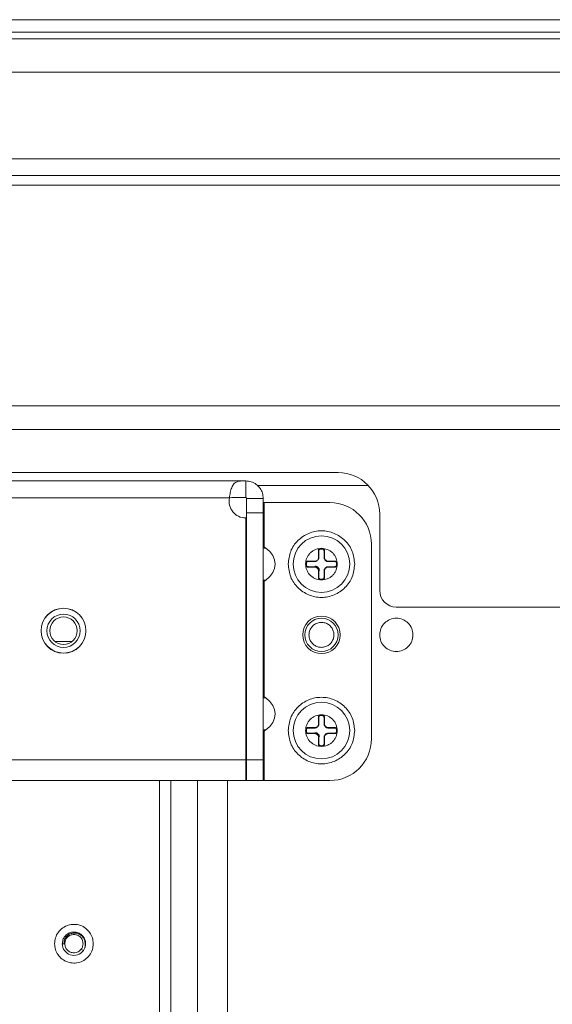
# Model space of a CAD drawing. Units: millimetres. Extents: x 2 to 592, y 2 to 419.
# Drawn here: x 472 to 478, y 216 to 228 of the extents above; entities that cross this region are included whole.
import ezdxf

# ---------------------------------------------------------------- set-up
doc = ezdxf.new("R2010")
doc.units = ezdxf.units.MM

msp = doc.modelspace()

# ---------------------------------------------------------------- linework, layer by layer
at = {"color": 7, "linetype": 'Continuous', "lineweight": 15}
for p, q in [((543.2369, 227.8181), (347.2406, 227.8181)), ((543.2369, 227.6681), (347.2406, 227.6681)), ((348.7788, 227.5881), (541.6988, 227.5881)), ((348.7788, 227.1881), (541.6988, 227.1881)), ((348.7788, 226.1481), (541.6988, 226.1481)), ((348.7788, 225.9481), (541.6988, 225.9481)), ((348.8456, 225.8309), (541.6319, 225.8309)), ((354.1659, 223.1781), (536.3116, 223.1781)), ((354.1659, 222.8952), (536.3116, 222.8952)), ((475.5388, 222.3781), (468.9388, 222.3781)), ((474.4288, 222.2781), (470.0488, 222.2781)), ((474.4288, 222.2778), (474.4288, 222.2781)), ((474.4288, 222.0781), (474.4288, 222.2781)), ((474.4288, 222.2778), (474.4288, 222.0781)), ((470.2447, 222.0731), (474.2328, 222.0731)), ((474.6388, 222.0681), (474.4388, 222.0681)), ((474.4388, 222.0676), (474.4388, 222.0681)), ((474.6388, 222.0676), (474.4388, 222.0676)), ((474.4388, 222.0676), (474.4388, 221.8944)), ((474.6388, 222.0681), (474.6388, 222.0676)), ((474.6388, 221.8944), (474.6388, 222.0676)), ((474.6488, 222.0181), (474.6388, 222.0181)), ((474.6488, 222.0181), (474.6488, 221.4849)), ((474.6488, 222.0181), (475.4388, 222.0181)), ((474.4288, 221.8329), (474.4288, 218.9281)), ((474.4388, 221.8944), (474.4388, 218.9281)), ((474.6388, 221.8944), (474.4388, 221.8944)), ((474.6388, 218.9281), (474.6388, 221.8944)), ((476.0388, 220.9609), (476.0388, 221.8781)), ((474.6488, 221.4849), (474.6388, 221.4849)), ((474.6388, 221.4707), (474.6688, 221.4707)), ((474.6688, 221.4707), (474.6488, 221.4849)), ((475.3027, 221.4392), (475.3027, 221.3591)), ((475.3077, 221.3591), (475.3077, 221.4392)), ((475.3498, 221.4641), (475.3277, 221.4641)), ((475.3277, 221.4591), (475.3498, 221.4591)), ((475.3388, 221.4681), (475.3402, 221.4681)), ((475.3698, 221.4392), (475.3698, 221.3591)), ((475.3748, 221.359), (475.3748, 221.4392)), ((475.9388, 221.5181), (475.9388, 219.1781)), ((475.2578, 221.3141), (475.1777, 221.3141)), ((475.1777, 221.3091), (475.2578, 221.3091)), ((475.4998, 221.3141), (475.4197, 221.3141)), ((475.4197, 221.3091), (475.4998, 221.3091)), ((475.1527, 221.2892), (475.1527, 221.267)), ((475.1577, 221.267), (475.1577, 221.2892)), ((475.2578, 221.247), (475.1777, 221.247)), ((475.1777, 221.247), (475.1777, 221.242)), ((475.1777, 221.242), (475.2578, 221.242)), ((475.2638, 221.2531), (475.2578, 221.247)), ((475.3027, 221.1972), (475.3027, 221.117)), ((475.3077, 221.117), (475.3077, 221.1971)), ((475.3698, 221.1971), (475.3698, 221.117)), ((475.3748, 221.117), (475.3748, 221.1971)), ((475.4998, 221.247), (475.4197, 221.247)), ((475.4197, 221.242), (475.4998, 221.242)), ((475.5198, 221.2892), (475.5198, 221.267)), ((475.5198, 221.267), (475.5248, 221.267)), ((475.5248, 221.267), (475.5248, 221.2892)), ((474.6388, 221.0854), (474.6688, 221.0854)), ((474.6388, 221.0713), (474.6488, 221.0713)), ((474.6488, 221.0713), (474.6688, 221.0854)), ((474.6488, 221.0713), (474.6488, 219.6849)), ((475.3498, 221.097), (475.3277, 221.097)), ((475.3277, 221.097), (475.3277, 221.092)), ((475.3277, 221.092), (475.3498, 221.092)), ((475.3388, 221.0881), (475.3373, 221.0881)), ((475.3698, 221.117), (475.3748, 221.117)), ((476.2388, 220.7609), (536.3116, 220.7609)), ((474.6488, 219.6849), (474.6388, 219.6849)), ((474.6388, 219.6707), (474.6688, 219.6707)), ((474.6688, 219.6707), (474.6488, 219.6849)), ((475.3027, 219.4392), (475.3027, 219.3591)), ((475.3077, 219.3591), (475.3077, 219.4392)), ((475.3498, 219.4641), (475.3277, 219.4641)), ((475.3277, 219.4591), (475.3498, 219.4591)), ((475.3388, 219.4681), (475.3402, 219.4681)), ((475.3698, 219.4392), (475.3698, 219.3591)), ((475.3748, 219.359), (475.3748, 219.4392)), ((475.2578, 219.3141), (475.1777, 219.3141)), ((475.1777, 219.3091), (475.2578, 219.3091)), ((475.4998, 219.3141), (475.4197, 219.3141)), ((475.4197, 219.3091), (475.4998, 219.3091)), ((474.6388, 219.2854), (474.6688, 219.2854)), ((474.6388, 219.2713), (474.6488, 219.2713)), ((474.6488, 219.2713), (474.6688, 219.2854)), ((474.6488, 219.2713), (474.6488, 218.6781)), ((475.1527, 219.2892), (475.1527, 219.267)), ((475.1577, 219.267), (475.1577, 219.2892)), ((475.2578, 219.247), (475.1777, 219.247)), ((475.1777, 219.247), (475.1777, 219.242)), ((475.1777, 219.242), (475.2578, 219.242)), ((475.2638, 219.2531), (475.2578, 219.247)), ((475.3027, 219.1972), (475.3027, 219.117)), ((475.3077, 219.117), (475.3077, 219.1971)), ((475.3698, 219.1971), (475.3698, 219.117)), ((475.3748, 219.117), (475.3748, 219.1971)), ((475.4998, 219.247), (475.4197, 219.247)), ((475.4197, 219.242), (475.4998, 219.242)), ((475.5198, 219.2892), (475.5198, 219.267)), ((475.5198, 219.267), (475.5248, 219.267)), ((475.5248, 219.267), (475.5248, 219.2892)), ((475.3498, 219.097), (475.3277, 219.097)), ((475.3277, 219.097), (475.3277, 219.092)), ((475.3277, 219.092), (475.3498, 219.092)), ((475.3388, 219.0881), (475.3373, 219.0881)), ((475.3698, 219.117), (475.3748, 219.117)), ((470.0488, 218.9281), (474.4288, 218.9281)), ((474.4288, 218.6781), (474.4288, 218.9281)), ((474.6388, 218.9281), (474.4388, 218.9281)), ((474.4388, 218.9281), (474.4388, 218.6781)), ((474.6388, 218.6781), (474.6388, 218.9281)), ((470.0488, 218.6781), (474.4288, 218.6781)), ((474.6388, 218.6781), (474.4388, 218.6781)), ((474.6488, 218.6781), (474.6388, 218.6781)), ((475.4388, 218.6781), (474.6488, 218.6781)), ((472.2238, 216.7181), (472.2437, 216.7181)), ((472.2538, 216.7181), (472.2438, 216.7181)), ((472.477, 216.6358), (472.4527, 216.6534))]:
    msp.add_line(p, q, dxfattribs=at)
at = {"color": 8, "linetype": 'Continuous', "lineweight": 15}
for p, q in [((475.8991, 222.2242), (474.5663, 222.2242)), ((472.1362, 220.3488), (472.3413, 220.3488)), ((473.3932, 206.134), (473.3932, 218.6781)), ((473.5291, 218.6781), (473.5291, 206.134)), ((473.8474, 218.6781), (473.8474, 205.8158)), ((474.2099, 218.6781), (474.2099, 205.8158))]:
    msp.add_line(p, q, dxfattribs=at)
at = {"color": 7, "linetype": 'Continuous', "lineweight": 15, "flags": 128}
for points in [[(475.3077, 221.4392), (475.3076, 221.4392), (475.3073, 221.4392), (475.3068, 221.4392), (475.3062, 221.4392), (475.3054, 221.4392), (475.3046, 221.4392), (475.3037, 221.4392), (475.3027, 221.4392)], [(475.3277, 221.4591), (475.3277, 221.4593), (475.3277, 221.4596), (475.3277, 221.4601), (475.3277, 221.4607), (475.3277, 221.4614), (475.3277, 221.4623), (475.3277, 221.4632), (475.3277, 221.4641)], [(475.3498, 221.4591), (475.3498, 221.4593), (475.3498, 221.4596), (475.3498, 221.4601), (475.3498, 221.4607), (475.3498, 221.4614), (475.3498, 221.4623), (475.3498, 221.4632), (475.3498, 221.4641)], [(475.3698, 221.4392), (475.3699, 221.4392), (475.3702, 221.4392), (475.3707, 221.4392), (475.3713, 221.4392), (475.3721, 221.4392), (475.3729, 221.4392), (475.3738, 221.4392), (475.3748, 221.4392)], [(475.1777, 221.3091), (475.1777, 221.3093), (475.1777, 221.3096), (475.1777, 221.3101), (475.1777, 221.3107), (475.1777, 221.3114), (475.1777, 221.3123), (475.1777, 221.3132), (475.1777, 221.3141)], [(475.4998, 221.3091), (475.4998, 221.3093), (475.4998, 221.3096), (475.4998, 221.3101), (475.4998, 221.3107), (475.4998, 221.3114), (475.4998, 221.3123), (475.4998, 221.3132), (475.4998, 221.3141)], [(475.1577, 221.2892), (475.1576, 221.2892), (475.1573, 221.2892), (475.1568, 221.2892), (475.1562, 221.2892), (475.1554, 221.2892), (475.1546, 221.2892), (475.1537, 221.2892), (475.1527, 221.2892)], [(475.1577, 221.267), (475.1576, 221.267), (475.1573, 221.267), (475.1568, 221.267), (475.1562, 221.267), (475.1554, 221.267), (475.1546, 221.267), (475.1537, 221.267), (475.1527, 221.267)], [(475.4998, 221.247), (475.4998, 221.2469), (475.4998, 221.2466), (475.4998, 221.2461), (475.4998, 221.2455), (475.4998, 221.2447), (475.4998, 221.2439), (475.4998, 221.243), (475.4998, 221.242)], [(475.5198, 221.2892), (475.5199, 221.2892), (475.5202, 221.2892), (475.5207, 221.2892), (475.5213, 221.2892), (475.5221, 221.2892), (475.5229, 221.2892), (475.5238, 221.2892), (475.5248, 221.2892)], [(475.3077, 221.117), (475.3076, 221.117), (475.3073, 221.117), (475.3068, 221.117), (475.3062, 221.117), (475.3054, 221.117), (475.3046, 221.117), (475.3037, 221.117), (475.3027, 221.117)], [(475.3498, 221.097), (475.3498, 221.0969), (475.3498, 221.0966), (475.3498, 221.0961), (475.3498, 221.0955), (475.3498, 221.0947), (475.3498, 221.0939), (475.3498, 221.093), (475.3498, 221.092)], [(475.3077, 219.4392), (475.3076, 219.4392), (475.3073, 219.4392), (475.3068, 219.4392), (475.3062, 219.4392), (475.3054, 219.4392), (475.3046, 219.4392), (475.3037, 219.4392), (475.3027, 219.4392)], [(475.3277, 219.4591), (475.3277, 219.4593), (475.3277, 219.4596), (475.3277, 219.4601), (475.3277, 219.4607), (475.3277, 219.4614), (475.3277, 219.4623), (475.3277, 219.4632), (475.3277, 219.4641)], [(475.3498, 219.4591), (475.3498, 219.4593), (475.3498, 219.4596), (475.3498, 219.4601), (475.3498, 219.4607), (475.3498, 219.4614), (475.3498, 219.4623), (475.3498, 219.4632), (475.3498, 219.4641)], [(475.3698, 219.4392), (475.3699, 219.4392), (475.3702, 219.4392), (475.3707, 219.4392), (475.3713, 219.4392), (475.3721, 219.4392), (475.3729, 219.4392), (475.3738, 219.4392), (475.3748, 219.4392)], [(475.1777, 219.3091), (475.1777, 219.3093), (475.1777, 219.3096), (475.1777, 219.3101), (475.1777, 219.3107), (475.1777, 219.3114), (475.1777, 219.3123), (475.1777, 219.3132), (475.1777, 219.3141)], [(475.4998, 219.3091), (475.4998, 219.3093), (475.4998, 219.3096), (475.4998, 219.3101), (475.4998, 219.3107), (475.4998, 219.3114), (475.4998, 219.3123), (475.4998, 219.3132), (475.4998, 219.3141)], [(475.1577, 219.2892), (475.1576, 219.2892), (475.1573, 219.2892), (475.1568, 219.2892), (475.1562, 219.2892), (475.1554, 219.2892), (475.1546, 219.2892), (475.1537, 219.2892), (475.1527, 219.2892)], [(475.1577, 219.267), (475.1576, 219.267), (475.1573, 219.267), (475.1568, 219.267), (475.1562, 219.267), (475.1554, 219.267), (475.1546, 219.267), (475.1537, 219.267), (475.1527, 219.267)], [(475.4998, 219.247), (475.4998, 219.2469), (475.4998, 219.2466), (475.4998, 219.2461), (475.4998, 219.2455), (475.4998, 219.2447), (475.4998, 219.2439), (475.4998, 219.243), (475.4998, 219.242)], [(475.5198, 219.2892), (475.5199, 219.2892), (475.5202, 219.2892), (475.5207, 219.2892), (475.5213, 219.2892), (475.5221, 219.2892), (475.5229, 219.2892), (475.5238, 219.2892), (475.5248, 219.2892)], [(475.3077, 219.117), (475.3076, 219.117), (475.3073, 219.117), (475.3068, 219.117), (475.3062, 219.117), (475.3054, 219.117), (475.3046, 219.117), (475.3037, 219.117), (475.3027, 219.117)], [(475.3498, 219.097), (475.3498, 219.0969), (475.3498, 219.0966), (475.3498, 219.0961), (475.3498, 219.0955), (475.3498, 219.0947), (475.3498, 219.0939), (475.3498, 219.093), (475.3498, 219.092)]]:
    msp.add_lwpolyline(points, dxfattribs=at)
at = {"color": 7, "linetype": 'Continuous', "lineweight": 15}
for centre, radius in [((475.3388, 221.2781), 0.34), ((472.2388, 220.4781), 0.27), ((472.2388, 220.4781), 0.269), ((472.2388, 220.4781), 0.2), ((472.2388, 220.4781), 0.165), ((475.3388, 220.4281), 0.225), ((475.3388, 220.4281), 0.2), ((475.3388, 219.2781), 0.34)]:
    msp.add_circle(centre, radius, dxfattribs=at)
for centre, radius, start, end in [((475.5388, 221.8781), 0.5, 0, 90), ((474.4288, 222.0329), 0.2, 168.41918, 270), ((475.4388, 221.5181), 0.5, 0, 90), ((476.2388, 220.9609), 0.2, 180, 270), ((475.4388, 219.1781), 0.5, 270, 0), ((472.3638, 216.7181), 0.14, 180, 323.99905)]:
    msp.add_arc(centre, radius, start, end, dxfattribs=at)
for centre in [(474.3963, 221.2781), (474.3963, 219.4781)]:
    msp.add_ellipse(centre, major_axis=(-0.3853, 0), ratio=0.7071068, start_param=2.3561945, end_param=3.9269908, dxfattribs=at)
for points, knots in [([(474.2328, 222.0731), (474.2358, 222.0954), (474.2417, 222.1402), (474.2592, 222.1992), (474.285, 222.2444), (474.3199, 222.2687), (474.3608, 222.2764), (474.398, 222.2778), (474.42, 222.2778), (474.4288, 222.2778)], [0, 0, 0, 0, 0.1700206, 0.3404304, 0.5148886, 0.6950589, 0.8331825, 0.9340861, 1, 1, 1, 1]), ([(474.4288, 222.2781), (474.4515, 222.2759), (474.4969, 222.2716), (474.5577, 222.2382), (474.6044, 222.1895), (474.6342, 222.1276), (474.6372, 222.0884), (474.6388, 222.0681)], [0, 0, 0, 0, 0.1940038, 0.388089, 0.5843023, 0.7849854, 1, 1, 1, 1]), ([(474.2328, 222.0731), (474.2361, 222.0736), (474.2526, 222.0764), (474.2937, 222.0774), (474.3557, 222.0782), (474.4044, 222.0781), (474.4288, 222.0781)], [0, 0, 0, 0, 0.0511173, 0.255287, 0.6275086, 1, 1, 1, 1]), ([(474.4388, 222.0681), (474.4387, 222.0685), (474.4387, 222.0696), (474.4383, 222.0717), (474.4368, 222.0741), (474.4357, 222.0753), (474.4346, 222.0762), (474.4336, 222.0769), (474.4327, 222.0773), (474.4318, 222.0776), (474.4309, 222.0779), (474.4299, 222.078), (474.4293, 222.0781), (474.4289, 222.0781), (474.4288, 222.0781)], [0, 0, 0, 0, 0.196501, 0.5879649, 0.7191407, 0.8079366, 0.8683413, 0.9096655, 0.9381643, 0.9580496, 0.9792826, 0.9877467, 0.996309, 1, 1, 1, 1]), ([(475.3373, 221.0881), (475.3134, 221.0908), (475.2767, 221.095), (475.2327, 221.1189), (475.2027, 221.1436), (475.1782, 221.1739), (475.1556, 221.2182), (475.1442, 221.2788), (475.1561, 221.3394), (475.179, 221.3835), (475.2037, 221.4136), (475.2339, 221.4381), (475.2781, 221.4616), (475.3149, 221.4655), (475.3388, 221.4681)], [0, 0, 0, 0, 0.1197487, 0.1848291, 0.25, 0.3150804, 0.3802513, 0.5, 0.6197487, 0.6848291, 0.75, 0.8150804, 0.8802513, 1, 1, 1, 1]), ([(475.3277, 221.4641), (475.3244, 221.4638), (475.3178, 221.4631), (475.3096, 221.4572), (475.3038, 221.449), (475.3031, 221.4424), (475.3027, 221.4392)], [0, 0, 0, 0, 0.249514, 0.5003297, 0.7498511, 1, 1, 1, 1]), ([(475.3077, 221.4392), (475.308, 221.4418), (475.3086, 221.447), (475.3132, 221.4536), (475.3198, 221.4582), (475.3251, 221.4588), (475.3277, 221.4591)], [0, 0, 0, 0, 0.2501351, 0.4999998, 0.7498646, 1, 1, 1, 1]), ([(475.3402, 221.4681), (475.3641, 221.4653), (475.4008, 221.4611), (475.4448, 221.4373), (475.4748, 221.4126), (475.4993, 221.3823), (475.5219, 221.338), (475.5333, 221.2773), (475.5214, 221.2167), (475.4985, 221.1726), (475.4738, 221.1425), (475.4436, 221.1181), (475.3994, 221.0945), (475.3626, 221.0906), (475.3388, 221.0881)], [0, 0, 0, 0, 0.1197487, 0.1848291, 0.25, 0.3150804, 0.3802513, 0.5, 0.6197487, 0.6848291, 0.75, 0.8150804, 0.8802513, 1, 1, 1, 1]), ([(475.3748, 221.4392), (475.3744, 221.4424), (475.3738, 221.449), (475.3679, 221.4572), (475.3596, 221.463), (475.3531, 221.4637), (475.3498, 221.4641)], [0, 0, 0, 0, 0.2495111, 0.500322, 0.7498406, 1, 1, 1, 1]), ([(475.3498, 221.4591), (475.3524, 221.4588), (475.3577, 221.4582), (475.3643, 221.4536), (475.3689, 221.447), (475.3695, 221.4418), (475.3698, 221.4392)], [0, 0, 0, 0, 0.2501348, 0.4999994, 0.7498643, 1, 1, 1, 1]), ([(475.1777, 221.3141), (475.1744, 221.3138), (475.1678, 221.3131), (475.1596, 221.3072), (475.1538, 221.299), (475.1531, 221.2924), (475.1527, 221.2892)], [0, 0, 0, 0, 0.24951279, 0.50032222, 0.74984232, 1, 1, 1, 1]), ([(475.1577, 221.2892), (475.158, 221.2918), (475.1586, 221.297), (475.1632, 221.3036), (475.1698, 221.3082), (475.1751, 221.3088), (475.1777, 221.3091)], [0, 0, 0, 0, 0.2501344, 0.4999989, 0.749864, 1, 1, 1, 1]), ([(475.2578, 221.3091), (475.2611, 221.3093), (475.2678, 221.3097), (475.2804, 221.3136), (475.2881, 221.3197), (475.2931, 221.3237)], [0, 0, 0, 0, 0.2582304, 0.5113297, 1, 1, 1, 1]), ([(475.2931, 221.3237), (475.2971, 221.3288), (475.3032, 221.3364), (475.3071, 221.349), (475.3075, 221.3557), (475.3077, 221.3591)], [0, 0, 0, 0, 0.4886472, 0.7417523, 1, 1, 1, 1]), ([(475.3698, 221.3591), (475.37, 221.3557), (475.3704, 221.349), (475.3743, 221.3364), (475.3804, 221.3288), (475.3844, 221.3237)], [0, 0, 0, 0, 0.2582456, 0.51135, 1, 1, 1, 1]), ([(475.4197, 221.3141), (475.4141, 221.3147), (475.4054, 221.3156), (475.3949, 221.3212), (475.3878, 221.327), (475.382, 221.3341), (475.3763, 221.3446), (475.3754, 221.3534), (475.3748, 221.359)], [0, 0, 0, 0, 0.2394449, 0.3682208, 0.4999986, 0.628776, 0.7605551, 1, 1, 1, 1]), ([(475.3844, 221.3237), (475.3894, 221.3197), (475.3971, 221.3136), (475.4097, 221.3097), (475.4164, 221.3093), (475.4197, 221.3091)], [0, 0, 0, 0, 0.4886472, 0.7417523, 1, 1, 1, 1]), ([(475.5248, 221.2892), (475.5244, 221.2924), (475.5238, 221.299), (475.5179, 221.3072), (475.5096, 221.313), (475.5031, 221.3137), (475.4998, 221.3141)], [0, 0, 0, 0, 0.2495128, 0.5003302, 0.7498502, 1, 1, 1, 1]), ([(475.4998, 221.3091), (475.5024, 221.3088), (475.5077, 221.3082), (475.5143, 221.3036), (475.5189, 221.297), (475.5195, 221.2918), (475.5198, 221.2892)], [0, 0, 0, 0, 0.2501352, 0.5, 0.7498648, 1, 1, 1, 1]), ([(475.1527, 221.267), (475.1531, 221.2637), (475.1537, 221.2572), (475.1596, 221.249), (475.1679, 221.2432), (475.1744, 221.2424), (475.1777, 221.242)], [0, 0, 0, 0, 0.2495141, 0.5003301, 0.7498515, 1, 1, 1, 1]), ([(475.1777, 221.247), (475.1751, 221.2473), (475.1698, 221.2479), (475.1632, 221.2526), (475.1586, 221.2592), (475.158, 221.2644), (475.1577, 221.267)], [0, 0, 0, 0, 0.2501352, 0.5, 0.7498648, 1, 1, 1, 1]), ([(475.2931, 221.2324), (475.2881, 221.2364), (475.2804, 221.2425), (475.2678, 221.2464), (475.2611, 221.2468), (475.2578, 221.247)], [0, 0, 0, 0, 0.48864722, 0.74175239, 1, 1, 1, 1]), ([(475.2578, 221.242), (475.2634, 221.2414), (475.2721, 221.2405), (475.2826, 221.235), (475.2897, 221.2292), (475.2956, 221.222), (475.3012, 221.2116), (475.3021, 221.2028), (475.3027, 221.1972)], [0, 0, 0, 0, 0.2394448, 0.3682208, 0.4999986, 0.6287761, 0.7605552, 1, 1, 1, 1]), ([(475.3138, 221.2031), (475.3138, 221.2031), (475.3138, 221.2031), (475.3138, 221.2096), (475.3112, 221.2228), (475.3001, 221.2393), (475.2834, 221.2508), (475.2704, 221.2523), (475.2638, 221.2531)], [0, 0, 0, 0, 0.0000128, 0.0000393, 0.2500282, 0.4999627, 0.7498955, 1, 1, 1, 1]), ([(475.3077, 221.1971), (475.3075, 221.2005), (475.3071, 221.2071), (475.3032, 221.2198), (475.2971, 221.2274), (475.2931, 221.2324)], [0, 0, 0, 0, 0.2582456, 0.5113499, 1, 1, 1, 1]), ([(475.3844, 221.2324), (475.3804, 221.2274), (475.3743, 221.2198), (475.3704, 221.2071), (475.37, 221.2005), (475.3698, 221.1971)], [0, 0, 0, 0, 0.48864725, 0.74175238, 1, 1, 1, 1]), ([(475.3748, 221.1971), (475.3754, 221.2028), (475.3763, 221.2114), (475.3819, 221.2219), (475.3876, 221.229), (475.3948, 221.2349), (475.4053, 221.2405), (475.414, 221.2414), (475.4197, 221.242)], [0, 0, 0, 0, 0.2394447, 0.3682207, 0.4999986, 0.6287761, 0.7605553, 1, 1, 1, 1]), ([(475.4197, 221.247), (475.4164, 221.2468), (475.4097, 221.2464), (475.3971, 221.2425), (475.3894, 221.2364), (475.3844, 221.2324)], [0, 0, 0, 0, 0.2582457, 0.5113501, 1, 1, 1, 1]), ([(475.4998, 221.242), (475.5031, 221.2424), (475.5097, 221.2431), (475.5179, 221.249), (475.5237, 221.2572), (475.5244, 221.2637), (475.5248, 221.267)], [0, 0, 0, 0, 0.2495113, 0.5003224, 0.7498413, 1, 1, 1, 1]), ([(475.5198, 221.267), (475.5195, 221.2644), (475.5189, 221.2592), (475.5143, 221.2526), (475.5077, 221.2479), (475.5024, 221.2473), (475.4998, 221.247)], [0, 0, 0, 0, 0.2501345, 0.499999, 0.749864, 1, 1, 1, 1]), ([(475.3027, 221.117), (475.3031, 221.1137), (475.3037, 221.1072), (475.3096, 221.099), (475.3179, 221.0932), (475.3244, 221.0924), (475.3277, 221.092)], [0, 0, 0, 0, 0.2495125, 0.5003221, 0.7498425, 1, 1, 1, 1]), ([(475.3277, 221.097), (475.3251, 221.0973), (475.3198, 221.0979), (475.3132, 221.1026), (475.3086, 221.1092), (475.308, 221.1144), (475.3077, 221.117)], [0, 0, 0, 0, 0.2501347, 0.4999993, 0.7498643, 1, 1, 1, 1]), ([(475.3498, 221.092), (475.3531, 221.0924), (475.3597, 221.0931), (475.3679, 221.099), (475.3737, 221.1072), (475.3744, 221.1137), (475.3748, 221.117)], [0, 0, 0, 0, 0.2495128, 0.5003303, 0.74985, 1, 1, 1, 1]), ([(475.3698, 221.117), (475.3695, 221.1144), (475.3689, 221.1092), (475.3643, 221.1026), (475.3577, 221.0979), (475.3524, 221.0973), (475.3498, 221.097)], [0, 0, 0, 0, 0.250135, 0.4999997, 0.7498645, 1, 1, 1, 1]), ([(475.2153, 220.5133), (475.2252, 220.5252), (475.2456, 220.5497), (475.2891, 220.5723), (475.3368, 220.5806), (475.3841, 220.5736), (475.427, 220.5526), (475.4615, 220.5186), (475.4845, 220.4752), (475.4874, 220.4435), (475.4888, 220.4281)], [0, 0, 0, 0, 0.1218019, 0.25, 0.3781981, 0.5, 0.6218019, 0.75, 0.8781981, 1, 1, 1, 1]), ([(475.4622, 220.3429), (475.4523, 220.331), (475.4319, 220.3065), (475.3884, 220.2839), (475.3407, 220.2755), (475.2934, 220.2826), (475.2505, 220.3036), (475.216, 220.3376), (475.193, 220.3809), (475.1901, 220.4126), (475.1888, 220.4281)], [0, 0, 0, 0, 0.12180189, 0.25, 0.37819811, 0.5, 0.62180189, 0.75, 0.87819811, 1, 1, 1, 1]), ([(475.3373, 219.0881), (475.3134, 219.0908), (475.2767, 219.095), (475.2327, 219.1189), (475.2027, 219.1436), (475.1782, 219.1739), (475.1556, 219.2182), (475.1442, 219.2788), (475.1561, 219.3394), (475.179, 219.3835), (475.2037, 219.4136), (475.2339, 219.4381), (475.2781, 219.4616), (475.3149, 219.4655), (475.3388, 219.4681)], [0, 0, 0, 0, 0.1197487, 0.1848291, 0.25, 0.3150804, 0.3802513, 0.5, 0.6197487, 0.6848291, 0.75, 0.8150804, 0.8802513, 1, 1, 1, 1]), ([(475.3277, 219.4641), (475.3244, 219.4638), (475.3178, 219.4631), (475.3096, 219.4572), (475.3038, 219.449), (475.3031, 219.4424), (475.3027, 219.4392)], [0, 0, 0, 0, 0.249514, 0.5003297, 0.7498511, 1, 1, 1, 1]), ([(475.3077, 219.4392), (475.308, 219.4418), (475.3086, 219.447), (475.3132, 219.4536), (475.3198, 219.4582), (475.3251, 219.4588), (475.3277, 219.4591)], [0, 0, 0, 0, 0.2501351, 0.4999998, 0.7498646, 1, 1, 1, 1]), ([(475.3402, 219.4681), (475.3641, 219.4653), (475.4008, 219.4611), (475.4448, 219.4373), (475.4748, 219.4126), (475.4993, 219.3823), (475.5219, 219.338), (475.5333, 219.2773), (475.5214, 219.2167), (475.4985, 219.1726), (475.4738, 219.1425), (475.4436, 219.1181), (475.3994, 219.0945), (475.3626, 219.0906), (475.3388, 219.0881)], [0, 0, 0, 0, 0.1197487, 0.1848291, 0.25, 0.3150804, 0.3802513, 0.5, 0.6197487, 0.6848291, 0.75, 0.8150804, 0.8802513, 1, 1, 1, 1]), ([(475.3748, 219.4392), (475.3744, 219.4424), (475.3738, 219.449), (475.3679, 219.4572), (475.3596, 219.463), (475.3531, 219.4637), (475.3498, 219.4641)], [0, 0, 0, 0, 0.2495111, 0.500322, 0.7498406, 1, 1, 1, 1]), ([(475.3498, 219.4591), (475.3524, 219.4588), (475.3577, 219.4582), (475.3643, 219.4536), (475.3689, 219.447), (475.3695, 219.4418), (475.3698, 219.4392)], [0, 0, 0, 0, 0.2501348, 0.4999994, 0.7498643, 1, 1, 1, 1]), ([(475.1777, 219.3141), (475.1744, 219.3138), (475.1678, 219.3131), (475.1596, 219.3072), (475.1538, 219.299), (475.1531, 219.2924), (475.1527, 219.2892)], [0, 0, 0, 0, 0.24951279, 0.50032222, 0.74984232, 1, 1, 1, 1]), ([(475.1577, 219.2892), (475.158, 219.2918), (475.1586, 219.297), (475.1632, 219.3036), (475.1698, 219.3082), (475.1751, 219.3088), (475.1777, 219.3091)], [0, 0, 0, 0, 0.2501344, 0.4999989, 0.749864, 1, 1, 1, 1]), ([(475.2578, 219.3091), (475.2611, 219.3093), (475.2678, 219.3097), (475.2804, 219.3136), (475.2881, 219.3197), (475.2931, 219.3237)], [0, 0, 0, 0, 0.2582304, 0.5113297, 1, 1, 1, 1]), ([(475.2931, 219.3237), (475.2971, 219.3288), (475.3032, 219.3364), (475.3071, 219.349), (475.3075, 219.3557), (475.3077, 219.3591)], [0, 0, 0, 0, 0.4886472, 0.7417523, 1, 1, 1, 1]), ([(475.3698, 219.3591), (475.37, 219.3557), (475.3704, 219.349), (475.3743, 219.3364), (475.3804, 219.3288), (475.3844, 219.3237)], [0, 0, 0, 0, 0.2582456, 0.51135, 1, 1, 1, 1]), ([(475.4197, 219.3141), (475.4141, 219.3147), (475.4054, 219.3156), (475.3949, 219.3212), (475.3878, 219.327), (475.382, 219.3341), (475.3763, 219.3446), (475.3754, 219.3534), (475.3748, 219.359)], [0, 0, 0, 0, 0.2394449, 0.3682208, 0.4999986, 0.628776, 0.7605551, 1, 1, 1, 1]), ([(475.3844, 219.3237), (475.3894, 219.3197), (475.3971, 219.3136), (475.4097, 219.3097), (475.4164, 219.3093), (475.4197, 219.3091)], [0, 0, 0, 0, 0.4886472, 0.7417523, 1, 1, 1, 1]), ([(475.5248, 219.2892), (475.5244, 219.2924), (475.5238, 219.299), (475.5179, 219.3072), (475.5096, 219.313), (475.5031, 219.3137), (475.4998, 219.3141)], [0, 0, 0, 0, 0.2495128, 0.5003302, 0.7498502, 1, 1, 1, 1]), ([(475.4998, 219.3091), (475.5024, 219.3088), (475.5077, 219.3082), (475.5143, 219.3036), (475.5189, 219.297), (475.5195, 219.2918), (475.5198, 219.2892)], [0, 0, 0, 0, 0.2501352, 0.5, 0.7498648, 1, 1, 1, 1]), ([(475.1527, 219.267), (475.1531, 219.2637), (475.1537, 219.2572), (475.1596, 219.249), (475.1679, 219.2432), (475.1744, 219.2424), (475.1777, 219.242)], [0, 0, 0, 0, 0.2495141, 0.5003301, 0.7498515, 1, 1, 1, 1]), ([(475.1777, 219.247), (475.1751, 219.2473), (475.1698, 219.2479), (475.1632, 219.2526), (475.1586, 219.2592), (475.158, 219.2644), (475.1577, 219.267)], [0, 0, 0, 0, 0.2501352, 0.5, 0.7498648, 1, 1, 1, 1]), ([(475.2931, 219.2324), (475.2881, 219.2364), (475.2804, 219.2425), (475.2678, 219.2464), (475.2611, 219.2468), (475.2578, 219.247)], [0, 0, 0, 0, 0.4886472, 0.7417524, 1, 1, 1, 1]), ([(475.2578, 219.242), (475.2634, 219.2414), (475.2721, 219.2405), (475.2826, 219.235), (475.2897, 219.2292), (475.2956, 219.222), (475.3012, 219.2116), (475.3021, 219.2028), (475.3027, 219.1972)], [0, 0, 0, 0, 0.2394448, 0.3682208, 0.4999986, 0.6287761, 0.7605552, 1, 1, 1, 1]), ([(475.3138, 219.2031), (475.3138, 219.2031), (475.3138, 219.2031), (475.3138, 219.2096), (475.3112, 219.2228), (475.3001, 219.2393), (475.2834, 219.2508), (475.2704, 219.2523), (475.2638, 219.2531)], [0, 0, 0, 0, 0.0000128, 0.0000393, 0.2500282, 0.4999627, 0.7498955, 1, 1, 1, 1]), ([(475.3077, 219.1971), (475.3075, 219.2005), (475.3071, 219.2071), (475.3032, 219.2198), (475.2971, 219.2274), (475.2931, 219.2324)], [0, 0, 0, 0, 0.2582456, 0.5113499, 1, 1, 1, 1]), ([(475.3844, 219.2324), (475.3804, 219.2274), (475.3743, 219.2198), (475.3704, 219.2071), (475.37, 219.2005), (475.3698, 219.1971)], [0, 0, 0, 0, 0.48864725, 0.74175238, 1, 1, 1, 1]), ([(475.3748, 219.1971), (475.3754, 219.2028), (475.3763, 219.2114), (475.3819, 219.2219), (475.3876, 219.229), (475.3948, 219.2349), (475.4053, 219.2405), (475.414, 219.2414), (475.4197, 219.242)], [0, 0, 0, 0, 0.23944473, 0.36822074, 0.49999865, 0.62877607, 0.76055527, 1, 1, 1, 1]), ([(475.4197, 219.247), (475.4164, 219.2468), (475.4097, 219.2464), (475.3971, 219.2425), (475.3894, 219.2364), (475.3844, 219.2324)], [0, 0, 0, 0, 0.25824568, 0.51135006, 1, 1, 1, 1]), ([(475.4998, 219.242), (475.5031, 219.2424), (475.5097, 219.2431), (475.5179, 219.249), (475.5237, 219.2572), (475.5244, 219.2637), (475.5248, 219.267)], [0, 0, 0, 0, 0.2495113, 0.5003224, 0.7498413, 1, 1, 1, 1]), ([(475.5198, 219.267), (475.5195, 219.2644), (475.5189, 219.2592), (475.5143, 219.2526), (475.5077, 219.2479), (475.5024, 219.2473), (475.4998, 219.247)], [0, 0, 0, 0, 0.2501345, 0.499999, 0.749864, 1, 1, 1, 1]), ([(475.3027, 219.117), (475.3031, 219.1137), (475.3037, 219.1072), (475.3096, 219.099), (475.3179, 219.0932), (475.3244, 219.0924), (475.3277, 219.092)], [0, 0, 0, 0, 0.24951251, 0.50032211, 0.74984249, 1, 1, 1, 1]), ([(475.3277, 219.097), (475.3251, 219.0973), (475.3198, 219.0979), (475.3132, 219.1026), (475.3086, 219.1092), (475.308, 219.1144), (475.3077, 219.117)], [0, 0, 0, 0, 0.2501347, 0.4999993, 0.7498643, 1, 1, 1, 1]), ([(475.3498, 219.092), (475.3531, 219.0924), (475.3597, 219.0931), (475.3679, 219.099), (475.3737, 219.1072), (475.3744, 219.1137), (475.3748, 219.117)], [0, 0, 0, 0, 0.2495128, 0.5003303, 0.74985, 1, 1, 1, 1]), ([(475.3698, 219.117), (475.3695, 219.1144), (475.3689, 219.1092), (475.3643, 219.1026), (475.3577, 219.0979), (475.3524, 219.0973), (475.3498, 219.097)], [0, 0, 0, 0, 0.250135, 0.4999997, 0.7498645, 1, 1, 1, 1]), ([(472.5551, 216.8501), (472.5398, 216.8686), (472.5082, 216.9065), (472.4408, 216.9416), (472.3667, 216.9545), (472.2935, 216.9436), (472.227, 216.911), (472.1734, 216.8583), (472.1378, 216.7912), (472.1334, 216.742), (472.1313, 216.7181)], [0, 0, 0, 0, 0.1218019, 0.25, 0.3781981, 0.5, 0.6218019, 0.75, 0.8781981, 1, 1, 1, 1]), ([(472.2238, 216.7181), (472.2253, 216.7338), (472.2284, 216.7654), (472.2526, 216.8073), (472.2883, 216.8392), (472.3327, 216.8574), (472.3806, 216.8598), (472.4267, 216.8461), (472.4655, 216.8181), (472.4931, 216.7786), (472.5051, 216.7327), (472.5049, 216.6948), (472.4961, 216.676), (472.494, 216.6716)], [0, 0, 0, 0, 0.0969519, 0.1939093, 0.2908696, 0.387828, 0.4847855, 0.5817462, 0.6787019, 0.7756643, 0.8726197, 0.9695833, 1, 1, 1, 1]), ([(472.2438, 216.7181), (472.2449, 216.734), (472.2472, 216.7662), (472.274, 216.8081), (472.3142, 216.8387), (472.3471, 216.8438), (472.3638, 216.8464)], [0, 0, 0, 0, 0.2437272, 0.4916361, 0.7437269, 1, 1, 1, 1]), ([(472.3638, 216.8464), (472.3756, 216.846), (472.3995, 216.845), (472.4333, 216.8313), (472.4625, 216.8093), (472.4848, 216.7797), (472.4985, 216.7448), (472.502, 216.7072), (472.4957, 216.6692), (472.4833, 216.647), (472.477, 216.6358)], [0, 0, 0, 0, 0.1202625, 0.2418785, 0.364848, 0.4891711, 0.6148477, 0.7418781, 0.8702622, 1, 1, 1, 1]), ([(472.1724, 216.5861), (472.1877, 216.5676), (472.2193, 216.5296), (472.2867, 216.4946), (472.3608, 216.4816), (472.434, 216.4926), (472.5005, 216.5251), (472.5541, 216.5778), (472.5897, 216.645), (472.5941, 216.6941), (472.5963, 216.7181)], [0, 0, 0, 0, 0.1218019, 0.25, 0.3781981, 0.5, 0.6218019, 0.75, 0.8781981, 1, 1, 1, 1])]:
    msp.add_open_spline(points, degree=3, knots=knots, dxfattribs=at)
for points in [[(474.9388, 221.2781), (474.9448, 221.3304), (474.9568, 221.4351), (475.0493, 221.5683), (475.1815, 221.6573), (475.3388, 221.6885), (475.496, 221.6573), (475.6282, 221.5683), (475.7207, 221.4351), (475.7327, 221.3304), (475.7388, 221.2781)], [(475.3027, 221.3591), (475.302, 221.3532), (475.3007, 221.3414), (475.2903, 221.3266), (475.2755, 221.3162), (475.2637, 221.3148), (475.2578, 221.3141)], [(475.2578, 221.3091), (475.2578, 221.3092), (475.2578, 221.3094), (475.2578, 221.3106), (475.2578, 221.3122), (475.2578, 221.3135), (475.2578, 221.3141)], [(475.3027, 221.3591), (475.3034, 221.3591), (475.3046, 221.3591), (475.3062, 221.3591), (475.3074, 221.3591), (475.3076, 221.3591), (475.3077, 221.3591)], [(475.3698, 221.3591), (475.3699, 221.359), (475.3701, 221.359), (475.3713, 221.359), (475.3729, 221.359), (475.3742, 221.359), (475.3748, 221.359)], [(475.4197, 221.3091), (475.4197, 221.3092), (475.4197, 221.3094), (475.4197, 221.3106), (475.4197, 221.3122), (475.4197, 221.3135), (475.4197, 221.3141)], [(475.7388, 221.2781), (475.7327, 221.2257), (475.7207, 221.121), (475.6282, 220.9879), (475.496, 220.8989), (475.3388, 220.8677), (475.1815, 220.8989), (475.0493, 220.9879), (474.9568, 221.121), (474.9448, 221.2257), (474.9388, 221.2781)], [(475.2578, 221.247), (475.2578, 221.2469), (475.2578, 221.2467), (475.2578, 221.2456), (475.2578, 221.2439), (475.2578, 221.2427), (475.2578, 221.242)], [(475.3077, 221.1971), (475.3076, 221.1971), (475.3074, 221.1971), (475.3062, 221.1971), (475.3046, 221.1972), (475.3034, 221.1972), (475.3027, 221.1972)], [(475.3698, 221.1971), (475.3699, 221.1971), (475.3701, 221.1971), (475.3713, 221.1971), (475.3729, 221.1971), (475.3742, 221.1971), (475.3748, 221.1971)], [(475.4197, 221.247), (475.4197, 221.2469), (475.4197, 221.2467), (475.4197, 221.2456), (475.4197, 221.2439), (475.4197, 221.2427), (475.4197, 221.242)], [(476.0388, 220.4281), (476.0418, 220.4543), (476.0478, 220.5066), (476.094, 220.5732), (476.1601, 220.6177), (476.2388, 220.6333), (476.3174, 220.6177), (476.3835, 220.5732), (476.4297, 220.5066), (476.4357, 220.4543), (476.4388, 220.4281)], [(475.1888, 220.4281), (475.1899, 220.4433), (475.1923, 220.4737), (475.2076, 220.5001), (475.2153, 220.5133)], [(475.4888, 220.4281), (475.4876, 220.4129), (475.4852, 220.3825), (475.4699, 220.3561), (475.4622, 220.3429)], [(476.4388, 220.4281), (476.4357, 220.4019), (476.4297, 220.3496), (476.3835, 220.283), (476.3174, 220.2385), (476.2388, 220.2229), (476.1601, 220.2385), (476.094, 220.283), (476.0478, 220.3496), (476.0418, 220.4019), (476.0388, 220.4281)], [(474.9388, 219.2781), (474.9448, 219.3304), (474.9568, 219.4351), (475.0493, 219.5683), (475.1815, 219.6573), (475.3388, 219.6885), (475.496, 219.6573), (475.6282, 219.5683), (475.7207, 219.4351), (475.7327, 219.3304), (475.7388, 219.2781)], [(475.3027, 219.3591), (475.302, 219.3532), (475.3007, 219.3414), (475.2903, 219.3266), (475.2755, 219.3162), (475.2637, 219.3148), (475.2578, 219.3141)], [(475.2578, 219.3091), (475.2578, 219.3092), (475.2578, 219.3094), (475.2578, 219.3106), (475.2578, 219.3122), (475.2578, 219.3135), (475.2578, 219.3141)], [(475.3027, 219.3591), (475.3034, 219.3591), (475.3046, 219.3591), (475.3062, 219.3591), (475.3074, 219.3591), (475.3076, 219.3591), (475.3077, 219.3591)], [(475.3698, 219.3591), (475.3699, 219.359), (475.3701, 219.359), (475.3713, 219.359), (475.3729, 219.359), (475.3742, 219.359), (475.3748, 219.359)], [(475.4197, 219.3091), (475.4197, 219.3092), (475.4197, 219.3094), (475.4197, 219.3106), (475.4197, 219.3122), (475.4197, 219.3135), (475.4197, 219.3141)], [(475.7388, 219.2781), (475.7327, 219.2257), (475.7207, 219.121), (475.6282, 218.9879), (475.496, 218.8989), (475.3388, 218.8677), (475.1815, 218.8989), (475.0493, 218.9879), (474.9568, 219.121), (474.9448, 219.2257), (474.9388, 219.2781)], [(475.2578, 219.247), (475.2578, 219.2469), (475.2578, 219.2467), (475.2578, 219.2456), (475.2578, 219.2439), (475.2578, 219.2427), (475.2578, 219.242)], [(475.3077, 219.1971), (475.3076, 219.1971), (475.3074, 219.1971), (475.3062, 219.1971), (475.3046, 219.1972), (475.3034, 219.1972), (475.3027, 219.1972)], [(475.3698, 219.1971), (475.3699, 219.1971), (475.3701, 219.1971), (475.3713, 219.1971), (475.3729, 219.1971), (475.3742, 219.1971), (475.3748, 219.1971)], [(475.4197, 219.247), (475.4197, 219.2469), (475.4197, 219.2467), (475.4197, 219.2456), (475.4197, 219.2439), (475.4197, 219.2427), (475.4197, 219.242)], [(472.2538, 216.7181), (472.2554, 216.7325), (472.2587, 216.7613), (472.2842, 216.7977), (472.3205, 216.8231), (472.3493, 216.8264), (472.3638, 216.8281)], [(472.3638, 216.8281), (472.3782, 216.8264), (472.407, 216.8231), (472.4434, 216.7977), (472.4688, 216.7613), (472.4721, 216.7325), (472.4738, 216.7181)], [(472.5963, 216.7181), (472.5944, 216.7416), (472.5908, 216.7888), (472.567, 216.8297), (472.5551, 216.8501)], [(472.1313, 216.7181), (472.1331, 216.6945), (472.1367, 216.6474), (472.1605, 216.6065), (472.1724, 216.5861)], [(472.3638, 216.6081), (472.3493, 216.6097), (472.3205, 216.613), (472.2841, 216.6385), (472.2587, 216.6748), (472.2554, 216.7037), (472.2538, 216.7181)], [(472.4738, 216.7181), (472.4728, 216.7065), (472.4709, 216.6833), (472.4588, 216.6634), (472.4527, 216.6534)], [(472.4527, 216.6534), (472.4472, 216.6468), (472.4361, 216.6335), (472.4141, 216.6193), (472.3897, 216.6098), (472.3724, 216.6087), (472.3638, 216.6081)]]:
    msp.add_open_spline(points, degree=3, dxfattribs=at)

doc.saveas('drawing.dxf')
